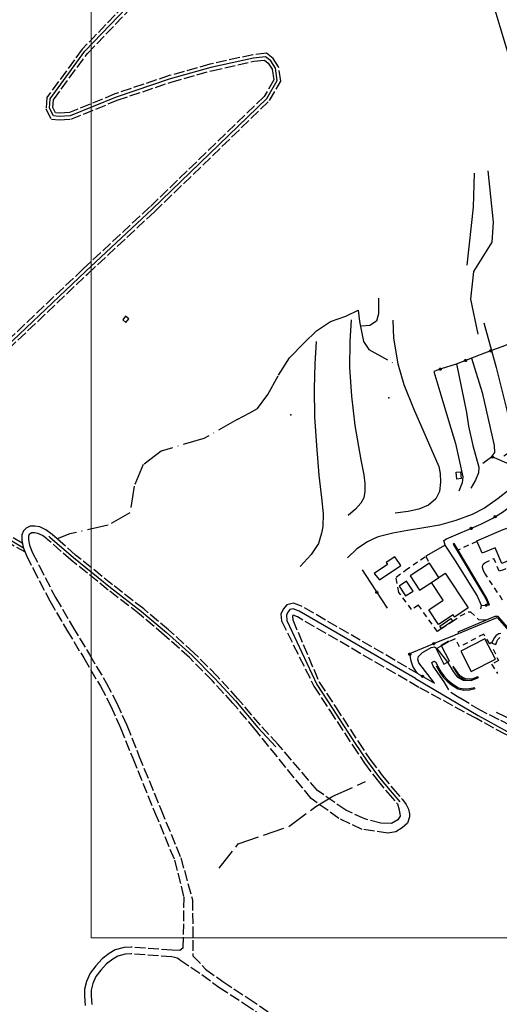
# Model space of a CAD drawing. Extents: x 537652 to 541838, y 5066348 to 5068726.
# Drawn here: x 539243 to 539422, y 5067387 to 5067754 of the extents above; entities that cross this region are included whole.
import ezdxf

# ---------------------------------------------------------------- set-up
doc = ezdxf.new("R2010")
doc.units = 0
doc.header["$LTSCALE"] = 2
doc.header["$MEASUREMENT"] = 0
for name, pattern in [('L04', [0]), ('L10', [1.7, 1, -0.7]), ('L11', [2.5, 2, -0.5]), ('L13', [5, 4, -1]), ('L17', [6.1, 4, -1, 0.1, -1])]:
    doc.linetypes.add(name, pattern=pattern)
doc.layers.add('10000000', color=9, linetype='Continuous')
doc.layers.add('F1314', color=5, linetype='L13')

# ---------------------------------------------------------------- blocks, each defined once
blk = doc.blocks.new('Q0050013')
for p, q in [((-0.19, 0), (-0.17, 0.1)), ((-0.17, 0.1), (-0.1, 0.17)), ((-0.1, 0.17), (0, 0.2)), ((0, 0.2), (0.1, 0.17)), ((0.1, 0.17), (0.17, 0.1)), ((0.17, 0.1), (0.2, 0)), ((-0.16, -0.11), (-0.19, 0)), ((-0.1, -0.17), (-0.16, -0.11)), ((0, -0.2), (-0.1, -0.17)), ((0.1, -0.17), (0, -0.2)), ((0.17, -0.1), (0.1, -0.17)), ((0.2, 0), (0.17, -0.1))]:
    blk.add_line(p, q)

msp = doc.modelspace()

# ---------------------------------------------------------------- linework, layer by layer
at = {"color": 3, "linetype": 'Continuous', "lineweight": 0, "elevation": 26.29}
msp.add_lwpolyline([(539269.32, 5067411.32), (540025.32, 5067411.32), (540025.32, 5067945.92), (539269.32, 5067945.92)], close=True, dxfattribs=at)
at = {"layer": '10000000', "color": 8, "linetype": 'L11'}
for points in [[(539327.9, 5067817.7, 526.41), (539315.57, 5067805.15, 529.45), (539299.18, 5067780.46, 535.37), (539281.74, 5067759.3, 540), (539266.06, 5067742.92, 541.04), (539252.84, 5067724.89, 543.6), (539252.53, 5067720.61, 544), (539254.52, 5067716.82, 544.96), (539257.45, 5067716.5, 545.28), (539261.84, 5067716.76, 545.36), (539279.12, 5067723.86, 547.04), (539299.21, 5067730.64, 548.56), (539314.31, 5067734.87, 550), (539330.07, 5067738.38, 552), (539334.05, 5067738.8, 552.24), (539335.4, 5067737.73, 554), (539336.9, 5067735.41, 555.28), (539337.49, 5067731.45, 558), (539333.9, 5067725.25, 560), (539291.28, 5067684.07, 570), (539266.38, 5067660.9, 580), (539229.27, 5067625.65, 582)], [(539231.17, 5067624.01, 582), (539268.09, 5067659.07, 580), (539293, 5067682.26, 570), (539335.89, 5067723.7, 560), (539340.09, 5067730.95, 558), (539339.29, 5067736.32, 555.28), (539337.27, 5067739.44, 554), (539334.81, 5067741.39, 552.24), (539329.67, 5067740.85, 552), (539313.7, 5067737.3, 550), (539298.47, 5067733.03, 548.56), (539278.24, 5067726.2, 547.04), (539261.28, 5067719.23, 545.36), (539257.51, 5067719.01, 545.28), (539256.12, 5067719.16, 544.96), (539255.07, 5067721.14, 544), (539255.28, 5067723.99, 543.6), (539267.98, 5067741.31, 541.04), (539283.61, 5067757.64, 540), (539301.19, 5067778.97, 535.37), (539317.5, 5067803.53, 529.45), (539330.42, 5067815.28, 526.41)], [(539243.7, 5067558.52, 580.32), (539225.96, 5067569.01, 584)], [(539224.22, 5067567.14, 584), (539244.7, 5067555.32, 581)], [(539256.64, 5067560.18, 579.11), (539254.77, 5067561.82, 579.14), (539252.53, 5067563.55, 579.31), (539250.27, 5067564.64, 579.46), (539248.4, 5067564.98, 579.6), (539246.6, 5067564.87, 579.6), (539245.13, 5067564.22, 579.6), (539244.16, 5067563.24, 579.6), (539243.55, 5067561.66, 579.84), (539243.5, 5067560.18, 580.08)], [(539252.79, 5067560.18, 579.17), (539251.21, 5067561.4, 579.31), (539249.48, 5067562.24, 579.46), (539248.25, 5067562.46, 579.6), (539247.2, 5067562.39, 579.6), (539246.57, 5067562.12, 579.6), (539246.31, 5067561.86, 579.6), (539246.04, 5067561.15, 579.84), (539246, 5067560.18, 580.08)], [(539243.5, 5067560.18, 580.08), (539243.48, 5067559.62, 580.17), (539243.98, 5067557.13, 580.52), (539244.13, 5067556.74, 580.62), (539245.24, 5067553.97, 581.35), (539247.72, 5067549.1, 582.28), (539253.9, 5067537.05, 584.67), (539260.32, 5067526.18, 585.79), (539266.59, 5067515.74, 588.55), (539272.81, 5067505.24, 589.06), (539276.71, 5067497.82, 590.7), (539280.37, 5067489.64, 591.65), (539284.87, 5067478.33, 592.95), (539293.05, 5067458.32, 594.87), (539300.47, 5067440.28, 596.56), (539303.91, 5067426.5, 597.72), (539303.62, 5067407.51, 599.69), (539302.51, 5067406.61, 599.84), (539299.63, 5067406.69, 600.08), (539284.32, 5067407.83, 602.58), (539281.63, 5067407.67, 602.8), (539278.39, 5067406.78, 603.08), (539276.08, 5067405.48, 603.33), (539273.46, 5067403.46, 603.5), (539271.07, 5067400.87, 603.67), (539268.99, 5067398.12, 603.79), (539267.6, 5067395.04, 603.92), (539266.91, 5067392.13, 604), (539266.91, 5067389.62, 604.12), (539267.14, 5067386.06, 604.17)], [(539246, 5067560.18, 580.08), (539245.99, 5067559.83, 580.17), (539246.39, 5067557.85, 580.52), (539247.52, 5067555, 581.35), (539249.94, 5067550.24, 582.28), (539256.1, 5067538.26, 584.67), (539262.47, 5067527.46, 585.79), (539268.74, 5067517.02, 588.55), (539274.99, 5067506.46, 589.06), (539278.96, 5067498.92, 590.7), (539282.67, 5067490.62, 591.65), (539287.19, 5067479.27, 592.95), (539295.37, 5067459.27, 594.87), (539302.8, 5067441.21, 596.56), (539307.18, 5067425.5, 597.72), (539307.34, 5067404.56, 599.53), (539312.05, 5067399.67, 599.29), (539318.45, 5067395.01, 599.32), (539327.97, 5067388.79, 598.84), (539337.23, 5067382.5, 598.05)], [(539344.59, 5067529.93, 555.29), (539354.4, 5067506.73, 557.97), (539360.45, 5067497.54, 558.33), (539368.95, 5067484.53, 559.36), (539373.36, 5067477.95, 560.09), (539377.97, 5067471.83, 560.81), (539381.89, 5067467.05, 560.66), (539385.55, 5067462.88, 560.53), (539386.9, 5067461.03, 560.96), (539387.78, 5067459.29, 561.22), (539388.1, 5067457.59, 561.4), (539388.05, 5067456.52, 562.22), (539387.4, 5067454.15, 562.26), (539385.35, 5067452.31, 562.52), (539383.01, 5067450.92, 562.62), (539379.99, 5067450.39, 562.77), (539370.5, 5067451.77, 562.94), (539361.81, 5067455.88, 563.89), (539351.41, 5067463.27, 565.15), (539330.62, 5067488.96, 569.2), (539322.25, 5067498.85, 572.3), (539314.61, 5067507.22, 572.77), (539306, 5067515.88, 573.3), (539296.64, 5067524.3, 574.84), (539287.4, 5067532.09, 576.5), (539275.77, 5067541.09, 578.69), (539261.94, 5067552.23, 578.98), (539253.18, 5067559.88, 579.14), (539252.79, 5067560.18, 579.17)], [(539340.32, 5067529.64, 555.29), (539352.48, 5067505.2, 557.97), (539358.35, 5067496.18, 558.33), (539366.87, 5067483.15, 559.36), (539371.32, 5067476.5, 560.09), (539376, 5067470.29, 560.81), (539379.98, 5067465.43, 560.66), (539383.59, 5067461.32, 560.53), (539384.25, 5067459.09, 560.96), (539384.69, 5067456.68, 562.4), (539383.74, 5067455.36, 562.52), (539381.36, 5067453.99, 562.62), (539377.44, 5067454.15, 562.77), (539371.39, 5067455.69, 562.94), (539364.33, 5067458.93, 563.46), (539353.77, 5067466.23, 565.15), (539339.1, 5067483.46, 567.56), (539332.49, 5067490.61, 569.2), (539324.13, 5067500.5, 572.3), (539316.43, 5067508.94, 572.77), (539307.72, 5067517.7, 573.3), (539298.28, 5067526.19, 574.84), (539288.97, 5067534.04, 576.5), (539277.32, 5067543.05, 578.69), (539263.55, 5067554.15, 578.98), (539256.64, 5067560.18, 579.11)], [(539391.38, 5067509.83, 547.05), (539347.84, 5067535.08, 553.69), (539344.8, 5067536.2, 554.33), (539342.4, 5067535.56, 554.49), (539340.96, 5067533.96, 554.65), (539340.16, 5067532.04, 554.97), (539340.32, 5067529.64, 555.29)], [(539346.35, 5067531.06, 553.69), (539344.67, 5067531.68, 554.33), (539344.63, 5067531.64, 554.65), (539344.5, 5067531.32, 554.97), (539344.59, 5067529.93, 555.29)], [(539459.16, 5067479.11, 534.39), (539450.77, 5067478.01, 536.67), (539446.17, 5067478.62, 537.08), (539441.52, 5067479.83, 538.02), (539424.01, 5067487.18, 541.38), (539413.07, 5067493.15, 543.59), (539391.61, 5067504.78, 546.63), (539346.35, 5067531.06, 553.69)], [(539461.58, 5067485.74, 534.23), (539460.13, 5067484.36, 534.23), (539458.39, 5067483.34, 534.23), (539456.1, 5067482.64, 535.32), (539453.76, 5067482.41, 536.22), (539449.21, 5067482.28, 537.09), (539446.62, 5067482.56, 537.27), (539443.14, 5067483.59, 537.45), (539440.11, 5067484.61, 537.8), (539425.77, 5067490.53, 540.94), (539421.55, 5067492.71, 541.95), (539414.67, 5067496.12, 543.59), (539406.94, 5067500.78, 544.73), (539402.7, 5067503.33, 545.35)], [(539302.48, 5067403.16, 599.99), (539301.5, 5067403.71, 600.02), (539300.53, 5067404.03, 600.05), (539299.51, 5067404.2, 600.08), (539284.31, 5067405.32, 602.58), (539282.04, 5067405.19, 602.8), (539279.35, 5067404.45, 603.08), (539277.46, 5067403.39, 603.33), (539275.15, 5067401.61, 603.5), (539272.99, 5067399.26, 603.67), (539271.15, 5067396.83, 603.79), (539269.98, 5067394.23, 603.92), (539269.41, 5067391.84, 604), (539269.41, 5067389.7, 604.12), (539269.63, 5067386.38, 604.17)], [(539302.48, 5067403.16, 599.43), (539310.61, 5067397.62, 599.29), (539317.03, 5067392.95, 599.32), (539326.59, 5067386.71, 598.84), (539335.8, 5067380.45, 598.05)]]:
    msp.add_polyline3d(points, dxfattribs=at)
at = {"layer": '10000000', "color": 8, "linetype": 'Continuous'}
for points in [[(539230.22, 5067624.83, 582), (539267.24, 5067659.98, 580), (539292.14, 5067683.16, 570), (539334.9, 5067724.48, 560), (539338.79, 5067731.2, 558), (539338.09, 5067735.87, 555.28), (539336.33, 5067738.59, 554), (539334.43, 5067740.09, 552.24), (539329.87, 5067739.61, 552), (539314.01, 5067736.08, 550), (539298.84, 5067731.83, 548.56), (539278.68, 5067725.03, 547.04), (539261.56, 5067717.99, 545.36), (539257.48, 5067717.75, 545.28), (539255.32, 5067717.99, 544.96), (539253.8, 5067720.87, 544), (539254.06, 5067724.44, 543.6), (539267.02, 5067742.12, 541.04), (539282.67, 5067758.47, 540), (539300.19, 5067779.71, 535.37), (539316.54, 5067804.34, 529.45), (539329.12, 5067816.26, 526.41)], [(539417.32, 5067697.55, 525.54), (539419.32, 5067678.35, 524.9), (539418.84, 5067670.91, 524.98), (539412.04, 5067659.95, 527.14), (539410.92, 5067649.63, 528.1), (539413.64, 5067636.59, 526.74)], [(539409.64, 5067662.27, 529.3), (539411.96, 5067683.95, 529.06), (539412.36, 5067696.59, 528.26)], [(539376.53, 5067650, 545.36), (539376.55, 5067644.13, 545.36), (539375.86, 5067641.41, 545.28), (539373.37, 5067639.8, 545.36), (539370.17, 5067639.56, 545.36)], [(539366.38, 5067641.91, 547.7), (539365.86, 5067633.78, 547.57), (539365.71, 5067624.09, 547.41), (539366.47, 5067613.44, 547.14), (539367.78, 5067602.49, 546.85), (539370, 5067589.66, 546.65), (539371.03, 5067584.06, 546.56), (539371.44, 5067580.87, 546.46), (539371.51, 5067577.89, 546.41), (539371.05, 5067575.53, 546.36), (539369.95, 5067573.49, 546.58), (539367.99, 5067571.28, 546.89), (539365.21, 5067568.87, 547.26)], [(539381.85, 5067641.77, 541.76), (539382.2, 5067635.05, 541.76), (539383.8, 5067625.48, 541.76), (539386.01, 5067617.83, 541.76), (539389.64, 5067608.86, 541.44), (539399.04, 5067587.17, 540.33)], [(539415.8, 5067640.74, 526), (539418.68, 5067630.44, 526), (539420.43, 5067624.16, 526), (539424.36, 5067608.23, 526), (539426.29, 5067599.34, 526), (539426.44, 5067594.69, 525.84), (539426.13, 5067592.97, 525.92), (539423.26, 5067591.08, 526.16)], [(539353.27, 5067633.85, 550.46), (539352.79, 5067625.55, 551.24), (539352.54, 5067616.26, 551.03), (539352.66, 5067605.71, 550.83), (539353.38, 5067595.04, 550.59), (539354.35, 5067583.99, 550.4), (539355.32, 5067575.48, 550.22), (539355.92, 5067569.51, 550.1), (539355.8, 5067564.81, 550.61), (539355.32, 5067562.27, 550.78), (539354.65, 5067560.18, 550.93)], [(539411.26, 5067627.61, 528.72), (539415.18, 5067614.79, 528.72), (539419.73, 5067594.99, 528.72), (539419.83, 5067592.42, 528.72), (539418.68, 5067590.88, 528.72), (539418.34, 5067590.43, 528.72), (539415.42, 5067588.29, 528.72)], [(539405.62, 5067625.46, 531.28), (539409.41, 5067607.38, 531.44), (539410.17, 5067602.23, 531.52), (539411.77, 5067595.08, 531.6), (539413.95, 5067586.93, 531.44), (539413.84, 5067584.83, 531.44), (539412.67, 5067582.06, 531.44), (539410.95, 5067579.15, 531.44)], [(539397.18, 5067622.63, 534.64), (539399.83, 5067613.9, 534.72), (539402.72, 5067604.38, 534.56), (539405.27, 5067595.71, 534.56), (539407.96, 5067583.28, 534.56), (539407.78, 5067581.09, 534.56), (539406.48, 5067577.98, 534.56)], [(539399.04, 5067587.17, 540.33), (539399.55, 5067584.57, 539.66), (539399.7, 5067581.29, 539.64), (539399.26, 5067577.86, 539.82), (539397.92, 5067575.12, 539.98), (539395.24, 5067572.7, 540.19), (539391.6, 5067571.22, 540.4), (539387.65, 5067570.44, 540.64), (539382.76, 5067569.83, 541.13)], [(539244.13, 5067556.74, 580.62), (539225.09, 5067568.07, 584)], [(539253.56, 5067561.19, 579.17), (539253.99, 5067560.86, 579.14), (539262.75, 5067553.21, 578.98), (539276.56, 5067542.08, 578.69), (539288.19, 5067533.08, 576.5), (539297.47, 5067525.26, 574.84), (539306.87, 5067516.8, 573.3), (539315.53, 5067508.09, 572.77), (539323.2, 5067499.69, 572.3), (539331.57, 5067489.79, 569.2), (539338.21, 5067482.6, 567.56)], [(539354.65, 5067560.18, 550.93), (539354.11, 5067558.46, 551.05), (539351.45, 5067554.4, 551.35), (539347.32, 5067549.83, 552.62)], [(539414.93, 5067535.29, 536.71), (539413.37, 5067539.09, 537.55), (539405.53, 5067551.57, 538.11), (539401.45, 5067557.89, 538.11), (539394.18, 5067553.68, 539.35)], [(539390.37, 5067508.09, 547.05), (539346.98, 5067533.26, 553.69), (539344.7, 5067534.1, 554.33), (539343.49, 5067533.78, 554.49), (539342.68, 5067532.87, 554.65), (539342.19, 5067531.71, 554.97), (539342.32, 5067529.78, 555.29), (539353.51, 5067505.88, 557.97), (539359.38, 5067496.85, 558.33), (539367.9, 5067483.83, 559.36), (539372.33, 5067477.22, 560.09), (539376.97, 5067471.05, 560.81), (539380.92, 5067466.23, 560.66), (539384.56, 5067462.09, 560.53)], [(539404.21, 5067529.49, 538.35), (539400.02, 5067526.71, 540.23), (539399.4, 5067527.64, 540.23), (539403.58, 5067530.42, 538.69), (539404.21, 5067529.49, 538.35)], [(539422.16, 5067524.89, 538.19), (539421.47, 5067524.73, 538.36), (539420.87, 5067524.43, 538.51), (539420.34, 5067524, 538.66), (539419.85, 5067523.39, 538.8), (539419.36, 5067522.54, 538.97), (539418.98, 5067521.59, 539.13), (539418.87, 5067521.32, 539.18), (539420.26, 5067520.77, 539.19), (539420.7, 5067521.88, 538.97), (539421.08, 5067522.58, 538.8), (539421.42, 5067523.04, 538.66), (539421.76, 5067523.33, 538.51)], [(539397.38, 5067506.39, 545.85), (539391.62, 5067513.99, 544.17), (539391.22, 5067515.35, 544.09), (539391.46, 5067516.31, 544.01), (539392.9, 5067517.75, 543.93), (539396.18, 5067519.59, 543.29), (539397.38, 5067519.91, 543.29), (539398.35, 5067519.29, 542.99), (539402.28, 5067514.14, 542.62), (539404.36, 5067510.7, 541.98), (539406.04, 5067508.54, 541.42), (539408.12, 5067507.5, 541.1), (539409.88, 5067507.43, 540.23)], [(539402.82, 5067503.85, 545.51), (539400.98, 5067506.81, 545.27), (539396.98, 5067512.65, 544.23), (539396.5, 5067514.01, 543.75), (539397.14, 5067514.49, 543.51), (539397.97, 5067514.12, 543.34), (539398.43, 5067513.03, 543.11)], [(539398.43, 5067513.03, 543.11), (539399.96, 5067510.5, 542.57), (539401.04, 5067508.92, 542.02), (539402.43, 5067507.41, 541.31), (539404.09, 5067506.13, 541.11), (539406.33, 5067504.62, 540.65), (539408.4, 5067504.17, 540.52), (539410.47, 5067504.32, 540.36), (539412.53, 5067504.75, 540.07)], [(539398.08, 5067512.85, 543.91), (539399.58, 5067510.25, 544.17), (539400.69, 5067508.64, 543.62), (539402.13, 5067507.08, 542.91), (539403.82, 5067505.77, 542.71), (539406.15, 5067504.2, 542.25), (539408.37, 5067503.71, 542.12), (539410.53, 5067503.87, 541.96), (539412.62, 5067504.31, 541.67)], [(539404.22, 5067512.47, 541.91), (539406.78, 5067508.63, 540.95), (539408.98, 5067507.48, 540.47), (539409.88, 5067507.43, 540.23), (539411.09, 5067507.37, 539.91), (539413.79, 5067508.44, 539.19), (539413.6, 5067508.75, 539.11), (539411.4, 5067507.87, 538.79), (539410.28, 5067507.86, 538.79), (539409.12, 5067507.98, 538.79), (539408.12, 5067508.3, 538.79), (539407.15, 5067508.93, 538.79), (539406.43, 5067509.83, 538.79), (539404.46, 5067512.7, 538.79)], [(539390.37, 5067508.09, 547.05), (539413.68, 5067494.26, 543.59), (539424.56, 5067488.32, 541.38), (539442.14, 5067481.49, 538.02), (539446.24, 5067480.4, 537.08), (539450.33, 5067479.89, 536.67), (539458.59, 5067480.97, 534.39), (539466.59, 5067483.16, 533.99)], [(539420.43, 5067495.51, 541.85), (539434.67, 5067488.63, 538.49), (539451.79, 5067484.31, 536.09)]]:
    msp.add_polyline3d(points, dxfattribs=at)
at = {"layer": '10000000', "color": 8, "linetype": 'L04'}
for points in [[(539448.22, 5067735.65, 510.89), (539429.04, 5067727.77, 516.16), (539421.96, 5067751.23, 516.82), (539411.8, 5067784.91, 517.76), (539421.33, 5067785.43, 513.68), (539422.85, 5067785.51, 513.04), (539424.24, 5067785.59, 512.98), (539430.11, 5067785.91, 512.75), (539431.32, 5067785.97, 512.71), (539435.35, 5067786.19, 512.54), (539441.39, 5067786.52, 512.29), (539445.13, 5067786.51, 511.78)], [(539454.52, 5067715.05, 509.16), (539455.43, 5067709.72, 508.67), (539458.07, 5067699.08, 508.59), (539461.8, 5067678.63, 508.8), (539463.9, 5067665.42, 508.93), (539466.01, 5067646.43, 509.11), (539460.47, 5067645.08, 509.47), (539458.23, 5067644.52, 511.15), (539452.18, 5067642.24, 512.24), (539448.54, 5067641.2, 514.56), (539443.89, 5067639.69, 515.28), (539441.06, 5067638.62, 517.6), (539436.93, 5067637.21, 517.92), (539433.59, 5067636.06, 520.37), (539429.02, 5067634.32, 520.53), (539426, 5067633.21, 522.61), (539422.53, 5067631.9, 522.85), (539418.68, 5067630.44, 526), (539414.53, 5067628.85, 526), (539405.52, 5067625.42, 531.52), (539399.92, 5067623.6, 531.76), (539397.18, 5067622.63, 534.64)], [(539428.22, 5067586.78, 521.92), (539423.51, 5067588.8, 523.92), (539418.68, 5067590.88, 528.72)], [(539401.89, 5067560.23, 535.7), (539414.67, 5067565.62, 532.87), (539419, 5067567.83, 532.21), (539422.8, 5067570.16, 531.78), (539426.42, 5067572.92, 528.98), (539429.52, 5067575.88, 527.21), (539432.29, 5067579.21, 525.55), (539434.3, 5067582.05, 524), (539435.68, 5067584.46, 523), (539436.82, 5067586.68, 522.02)], [(539401.45, 5067557.89, 538.11), (539400.89, 5067559.61, 536.71), (539401.89, 5067560.23, 535.7)], [(539370.42, 5067548.66, 546.49), (539373.46, 5067544.02, 546.49), (539379.84, 5067534.28, 546.49)], [(539414.73, 5067534.13, 536.75), (539414.93, 5067535.29, 536.71), (539417.98, 5067535.57, 535.56)], [(539416.73, 5067529.88, 536.13), (539413.97, 5067530.01, 536.79)], [(539406.43, 5067524.86, 538.95), (539404.52, 5067524, 539.13), (539399.38, 5067521.99, 542.17), (539388.14, 5067517.33, 546.6), (539388.58, 5067514.71, 546.89), (539389.38, 5067512.47, 547.29), (539390.18, 5067511.03, 547.29), (539391.38, 5067509.83, 547.05), (539397.38, 5067506.39, 545.85)]]:
    msp.add_polyline3d(points, dxfattribs=at)
at = {"layer": '10000000', "color": 8, "linetype": 'L17'}
for points in [[(539335.32, 5067614.03, 552.98), (539339.24, 5067621.23, 551.86), (539343.4, 5067627.79, 551.14), (539348.84, 5067633.39, 550.9), (539353.48, 5067637.87, 550.1), (539358.6, 5067641.31, 549.06), (539364.36, 5067643.23, 547.78), (539368.92, 5067645.47, 546.5), (539369.48, 5067641.31, 545.7), (539370.92, 5067633.79, 543.46), (539372.92, 5067630.91, 542.66), (539383.16, 5067625.15, 542.18)], [(539323.8, 5067604.75, 555.62), (539328.6, 5067607.23, 554.26), (539331.43, 5067608.81, 553.69), (539335.32, 5067614.03, 552.98)], [(539323.8, 5067604.75, 555.62), (539311.42, 5067597.63, 560), (539295.52, 5067592.89, 566), (539288.78, 5067587.88, 568.4), (539285.41, 5067579.82, 569.36), (539283.83, 5067569.86, 570.48), (539275.76, 5067565.35, 572.08), (539261.39, 5067562.04, 578), (539256.64, 5067560.18, 579.11)]]:
    msp.add_polyline3d(points, dxfattribs=at)
at = {"layer": '10000000', "color": 8, "linetype": 'Continuous'}
for points in [[(539283.41, 5067642.24, 586.99), (539282.24, 5067643.24, 586.99), (539281.14, 5067641.96, 586.99), (539282.31, 5067640.96, 586.99)], [(539407.08, 5067585.2, 535.52), (539407.34, 5067582.65, 535.92), (539405.79, 5067582.5, 535.84), (539405.53, 5067585.05, 535.64)], [(539432.73, 5067560.72, 533.57), (539435.26, 5067554.68, 533.59), (539426.16, 5067550.86, 534.81), (539425.58, 5067552.23, 534.65), (539422.51, 5067550.95, 535.07), (539420.03, 5067556.87, 534.99), (539415.17, 5067554.83, 535.36), (539413.21, 5067559.51, 535.25), (539423.08, 5067563.65, 534.33), (539424.36, 5067564.18, 534.22), (539425.3, 5067561.93, 534.1), (539426.84, 5067558.25, 533.92)], [(539417.53, 5067535.52, 536.36), (539417.98, 5067535.57, 535.56), (539416.85, 5067538.19, 535.52), (539406.28, 5067556, 535.28), (539404.81, 5067558.47, 535.25), (539404.44, 5067558.25, 536.05), (539416.46, 5067538, 536.32)], [(539384.85, 5067550.24, 541.98), (539384.33, 5067551.02, 541.83), (539382.66, 5067553.51, 541.83), (539379.37, 5067551.32, 541.98), (539379.86, 5067550.57, 541.98), (539374.91, 5067547.28, 543.03), (539376.92, 5067544.96, 542.38)], [(539391.9, 5067541.01, 540.85), (539396.26, 5067543.92, 539.41), (539399.09, 5067545.8, 538.48), (539395.54, 5067551.12, 538.83), (539388.36, 5067546.33, 541.67)], [(539401.45, 5067547.37, 538.59), (539410.03, 5067534.47, 537.9), (539404.85, 5067531.02, 540.08), (539404.35, 5067531.79, 539.82), (539398.98, 5067528.21, 539.94), (539395.31, 5067533.73, 540.57), (539400.67, 5067537.3, 540.49), (539396.26, 5067543.92, 540.73), (539399.09, 5067545.8, 539.56)], [(539384.23, 5067542.53, 544.12), (539386.67, 5067538.89, 544.2), (539389.42, 5067540.73, 544.28), (539386.98, 5067544.37, 544.19)], [(539429.66, 5067520.74, 536.37), (539430.07, 5067521.09, 535.09), (539421.24, 5067531.22, 535.51), (539419.95, 5067531.26, 535.35), (539416.73, 5067529.88, 536.13), (539406.11, 5067525.34, 538.71), (539406.43, 5067524.86, 538.95), (539420.83, 5067530.86, 536.79)], [(539402.9, 5067521.83, 539.13), (539400.08, 5067520.26, 539.21), (539399.93, 5067520.55, 541.93), (539402.75, 5067522.11, 540.01)], [(539416.26, 5067522.93, 538.88), (539407.22, 5067518.26, 538.88), (539411.15, 5067510.66, 538.88), (539420.19, 5067515.34, 538.88)], [(539403.06, 5067514.55, 542.57), (539400.08, 5067520.26, 542.65), (539398.35, 5067519.29, 542.99), (539398.01, 5067519.1, 543.05), (539400.96, 5067513.45, 542.7), (539402.28, 5067514.14, 542.62)]]:
    msp.add_polyline3d(points, close=True, dxfattribs=at)
at = {"layer": '10000000', "color": 8, "linetype": 'L10'}
for points in [[(539433.16, 5067562.12, 533.52), (539436.36, 5067554.16, 533.48), (539427.24, 5067550.24, 534.08), (539423.16, 5067548.6, 534.84), (539421.6, 5067548.08, 535), (539419.52, 5067552.92, 535.31)], [(539413.21, 5067559.21, 535.25), (539406.28, 5067556, 535.28)], [(539400.02, 5067526.71, 540.23), (539398.54, 5067525.63, 540.27), (539391.5, 5067535.39, 540.79), (539388.9, 5067533.83, 540.99), (539384.16, 5067540.17, 541.67), (539383.08, 5067545.93, 541.67), (539386.64, 5067548.53, 541.59), (539394.18, 5067553.68, 539.35), (539395.54, 5067551.12, 538.83)], [(539422.85, 5067537.37, 535.33), (539416.18, 5067547.43, 535.48), (539415.71, 5067548.3, 535.43), (539415.42, 5067549.1, 535.39), (539415.35, 5067549.76, 535.37), (539415.47, 5067550.38, 535.39), (539415.73, 5067550.86, 535.41), (539416.19, 5067551.27, 535.43), (539419.52, 5067552.92, 535.31)], [(539400.02, 5067526.71, 540.23), (539404.21, 5067529.49, 538.35), (539407.17, 5067531.41, 538.15), (539410.01, 5067533.01, 537.87), (539410.89, 5067533.01, 537.75), (539413.97, 5067530.01, 536.79)], [(539418.98, 5067521.59, 539.13), (539418.02, 5067521.03, 538.97), (539415.78, 5067524.63, 538.89), (539406.81, 5067519.88, 538.81), (539405.13, 5067522.9, 538.97), (539402.9, 5067521.83, 539.13)], [(539419.33, 5067519.06, 538.79), (539421.25, 5067514.82, 538.79), (539418.69, 5067513.38, 538.87), (539420.93, 5067509.95, 538.79)]]:
    msp.add_polyline3d(points, dxfattribs=at)
at = {"layer": '10000000', "color": 8, "linetype": 'Continuous'}
for p in [(539380.45, 5067612.77, 542.48), (539343.85, 5067606.53, 552.48)]:
    msp.add_point(p, dxfattribs=at)
at = {"layer": 'F1314', "linetype": 'L13'}
for points in [[(539450.34, 5067611.2, 512.72), (539445.03, 5067604.38, 514.56), (539439.53, 5067596.12, 516.19), (539432.99, 5067584.84, 518.32), (539421.19, 5067575.19, 526.97), (539416.14, 5067571.62, 528.47), (539411.53, 5067569.31, 529.72), (539405.38, 5067567, 531.3), (539399.33, 5067565.27, 532.82), (539393.51, 5067564.35, 534.25), (539387.36, 5067563.31, 535.75), (539381.87, 5067562.27, 537.1), (539376.37, 5067561, 538.47), (539374.63, 5067560.18, 538.99)], [(539374.63, 5067560.18, 538.99), (539372.4, 5067559.14, 539.65), (539368.46, 5067556.5, 540.93), (539364.93, 5067553.07, 541.94)], [(539317.1, 5067437.33, 592), (539324.24, 5067446.42, 586), (539343.15, 5067452.88, 576), (539353.15, 5067460.33, 568), (539359.55, 5067464.17, 564.16), (539371.71, 5067469.61, 561.6)]]:
    msp.add_polyline3d(points, dxfattribs=at)

# ---------------------------------------------------------------- block references
at = {"layer": '10000000', "color": 8}
for p, xscale, yscale, zscale, rotation in [((539418.35, 5067630.31, 526), 2.000000000182843, 2.000000000182843, 2.000000000182843, 200.8515794886096), ((539409.01, 5067626.75, 529.38), 2.000000000182843, 2.000000000182843, 2.000000000182843, 200.8515794886096), ((539399.56, 5067623.47, 532.14), 1.999999999901192, 1.999999999901192, 1.999999999901192, 199.4196208622672), ((539419.03, 5067590.73, 528.37), 1.99999999974733, 1.99999999974733, 1.99999999974733, 156.6718223702323), ((539420.08, 5067568.49, 532.09), 1.999999999646089, 1.999999999646089, 1.999999999646089, 31.56401458401027), ((539411.11, 5067564.11, 533.66), 2.000000000313171, 2.000000000313171, 2.000000000313171, 22.86424101698184), ((539375.9, 5067540.29, 546.49), 1.999999999332767, 1.999999999332767, 1.999999999332767, 303.2317135684609), ((539416.78, 5067535.46, 536.01), 2.000000000104541, 2.000000000104541, 2.000000000104541, 5.25037676468154), ((539397.18, 5067521.07, 543.04), 1.999999999660317, 1.999999999660317, 1.999999999660317, 202.5367900094205), ((539388.18, 5067517.11, 546.63), 1.999999999576646, 1.999999999576646, 1.999999999576646, 279.4654301319208), ((539392.98, 5067508.91, 546.73), 2.000000000205976, 2.000000000205976, 2.000000000205976, 330.1729178169095)]:
    msp.add_blockref('Q0050013', p, dxfattribs=dict(at, xscale=xscale, yscale=yscale, zscale=zscale, rotation=rotation))

doc.saveas('drawing.dxf')
